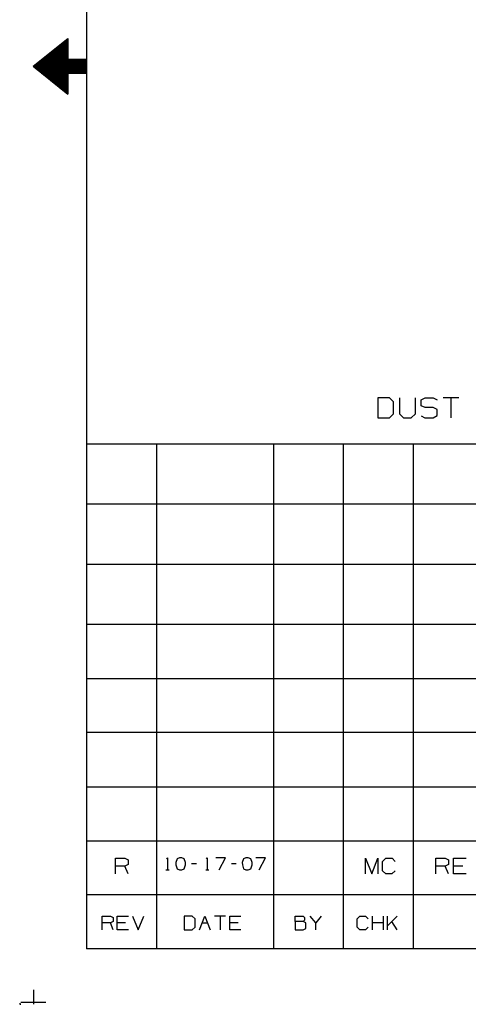
# Model space of a CAD drawing. Extents: x 0 to 11, y 0 to 8.5.
# Drawn here: x 0 to 2, y 0 to 4.4 of the extents above; entities that cross this region are included whole.
import ezdxf

# ---------------------------------------------------------------- set-up
doc = ezdxf.new("R2010")
doc.units = 0
doc.layers.get('0').update_dxf_attribs({"linetype": 'CONTINUOUS'})

msp = doc.modelspace()

# ---------------------------------------------------------------- linework, layer by layer
for p, q in [((0.3012, 8.2037), (0.3012, 0.25)), ((0.06, 4.2274), (0.2165, 4.3524)), ((0.2165, 4.3524), (0.2165, 4.2579)), ((0.1604, 4.3071), (0.2165, 4.3071)), ((0.1663, 4.312), (0.2165, 4.312)), ((0.1732, 4.3169), (0.2165, 4.3169)), ((0.1791, 4.3219), (0.2165, 4.3219)), ((0.185, 4.3268), (0.2165, 4.3268)), ((0.1919, 4.3317), (0.2165, 4.3317)), ((0.1978, 4.3366), (0.2165, 4.3366)), ((0.2037, 4.3415), (0.2165, 4.3415)), ((0.2106, 4.3465), (0.2165, 4.3465)), ((0.1043, 4.2618), (0.2165, 4.2618)), ((0.1102, 4.2667), (0.2165, 4.2667)), ((0.1171, 4.2717), (0.2165, 4.2717)), ((0.123, 4.2766), (0.2165, 4.2766)), ((0.1289, 4.2815), (0.2165, 4.2815)), ((0.1358, 4.2874), (0.2165, 4.2874)), ((0.1417, 4.2923), (0.2165, 4.2923)), ((0.1476, 4.2972), (0.2165, 4.2972)), ((0.1545, 4.3022), (0.2165, 4.3022)), ((0.06, 4.2274), (0.3012, 4.2274)), ((0.06, 4.2274), (0.2165, 4.1024)), ((0.0669, 4.2323), (0.3012, 4.2323)), ((0.0669, 4.2215), (0.3012, 4.2215)), ((0.0728, 4.2372), (0.3012, 4.2372)), ((0.0728, 4.2165), (0.3012, 4.2165)), ((0.0787, 4.2421), (0.3012, 4.2421)), ((0.0856, 4.247), (0.3012, 4.247)), ((0.0915, 4.252), (0.3012, 4.252)), ((0.0974, 4.2569), (0.3012, 4.2569)), ((0.3012, 4.2579), (0.2165, 4.2579)), ((0.3012, 4.1959), (0.3012, 4.2579)), ((0.0787, 4.2116), (0.3012, 4.2116)), ((0.0856, 4.2067), (0.3012, 4.2067)), ((0.0915, 4.2018), (0.3012, 4.2018)), ((0.0974, 4.1969), (0.3012, 4.1969)), ((0.1043, 4.1919), (0.2165, 4.1919)), ((0.1102, 4.187), (0.2165, 4.187)), ((0.1171, 4.1821), (0.2165, 4.1821)), ((0.123, 4.1772), (0.2165, 4.1772)), ((0.1289, 4.1722), (0.2165, 4.1722)), ((0.3012, 4.1959), (0.2165, 4.1959)), ((0.2165, 4.1959), (0.2165, 4.1024)), ((0.1358, 4.1673), (0.2165, 4.1673)), ((0.1417, 4.1624), (0.2165, 4.1624)), ((0.1476, 4.1565), (0.2165, 4.1565)), ((0.1545, 4.1516), (0.2165, 4.1516)), ((0.1604, 4.1467), (0.2165, 4.1467)), ((0.1663, 4.1417), (0.2165, 4.1417)), ((0.1732, 4.1368), (0.2165, 4.1368)), ((0.1791, 4.1319), (0.2165, 4.1319)), ((0.185, 4.127), (0.2165, 4.127)), ((0.1919, 4.122), (0.2165, 4.122)), ((0.1978, 4.1171), (0.2165, 4.1171)), ((0.2037, 4.1122), (0.2165, 4.1122)), ((0.2106, 4.1073), (0.2165, 4.1073)), ((1.6663, 2.7333), (1.6142, 2.7333)), ((1.6142, 2.7333), (1.6142, 2.6437)), ((1.685, 2.7156), (1.6663, 2.7333)), ((1.685, 2.6614), (1.685, 2.7156)), ((1.7126, 2.7333), (1.7126, 2.6614)), ((1.7835, 2.6614), (1.7835, 2.7333)), ((1.8091, 2.7244), (1.8278, 2.7333)), ((1.8091, 2.6978), (1.8091, 2.7244)), ((1.8278, 2.7333), (1.8642, 2.7333)), ((1.8642, 2.7333), (1.8819, 2.7244)), ((1.9793, 2.7333), (1.9085, 2.7333)), ((1.9439, 2.7333), (1.9439, 2.6437)), ((1.8278, 2.689), (1.8091, 2.6978)), ((1.8642, 2.689), (1.8278, 2.689)), ((1.8819, 2.6801), (1.8642, 2.689)), ((1.8819, 2.6535), (1.8819, 2.6801)), ((1.6142, 2.6437), (1.6663, 2.6437)), ((1.6663, 2.6437), (1.685, 2.6614)), ((1.7126, 2.6614), (1.7293, 2.6437)), ((1.7293, 2.6437), (1.7648, 2.6437)), ((1.7648, 2.6437), (1.7835, 2.6614)), ((1.8091, 2.6526), (1.8268, 2.6437)), ((1.8268, 2.6437), (1.8642, 2.6437)), ((1.8642, 2.6437), (1.8819, 2.6535)), ((6.4705, 2.5246), (0.3012, 2.5246)), ((0.6161, 2.5246), (0.6161, 0.25)), ((1.1437, 2.5246), (1.1437, 0.25)), ((1.4587, 2.5246), (1.4587, 0.25)), ((1.7736, 2.5246), (1.7736, 0.25)), ((6.4705, 2.2539), (0.3012, 2.2539)), ((6.4705, 1.9823), (0.3012, 1.9823)), ((6.4705, 1.7116), (0.3012, 1.7116)), ((6.4705, 1.4675), (0.3012, 1.4675)), ((6.4705, 1.2244), (0.3012, 1.2244)), ((0.3012, 0.9803), (6.4705, 0.9803)), ((0.3012, 0.7372), (6.4705, 0.7372)), ((0.4321, 0.5876), (0.4321, 0.6585)), ((0.4321, 0.6585), (0.4744, 0.6585)), ((0.4744, 0.623), (0.4321, 0.623)), ((0.4744, 0.6585), (0.4892, 0.6516)), ((0.4892, 0.6299), (0.4744, 0.623)), ((0.4892, 0.5876), (0.4744, 0.623)), ((0.4892, 0.6516), (0.4892, 0.6299)), ((0.6614, 0.6555), (0.6663, 0.6604)), ((0.6663, 0.6604), (0.6663, 0.6053)), ((0.7096, 0.6555), (0.7037, 0.6388)), ((0.7037, 0.6388), (0.7037, 0.628)), ((0.7037, 0.628), (0.7096, 0.6112)), ((0.7205, 0.6604), (0.7096, 0.6555)), ((0.7313, 0.6604), (0.7205, 0.6604)), ((0.7421, 0.6555), (0.7313, 0.6604)), ((0.748, 0.6388), (0.7421, 0.6555)), ((0.7421, 0.6112), (0.748, 0.628)), ((0.748, 0.628), (0.748, 0.6388)), ((0.7972, 0.6329), (0.7746, 0.6329)), ((0.8415, 0.6555), (0.8455, 0.6604)), ((0.8455, 0.6604), (0.8455, 0.6053)), ((0.9272, 0.6604), (0.8839, 0.6604)), ((0.8996, 0.6053), (0.9272, 0.6604)), ((0.9764, 0.6329), (0.9547, 0.6329)), ((1.0089, 0.6555), (1.003, 0.6388)), ((1.003, 0.6388), (1.0039, 0.628)), ((1.0039, 0.628), (1.0089, 0.6112)), ((1.0197, 0.6604), (1.0089, 0.6555)), ((1.0305, 0.6604), (1.0197, 0.6604)), ((1.0413, 0.6555), (1.0305, 0.6604)), ((1.0472, 0.6388), (1.0413, 0.6555)), ((1.0413, 0.6112), (1.0472, 0.628)), ((1.0472, 0.628), (1.0472, 0.6388)), ((1.1073, 0.6604), (1.064, 0.6604)), ((1.0797, 0.6053), (1.1073, 0.6604)), ((1.5581, 0.5876), (1.5581, 0.6585)), ((1.5581, 0.6585), (1.5866, 0.5876)), ((1.5866, 0.5876), (1.6142, 0.6585)), ((1.6142, 0.6585), (1.6142, 0.5876)), ((1.6358, 0.6437), (1.6506, 0.6585)), ((1.6358, 0.6014), (1.6358, 0.6437)), ((1.6506, 0.6585), (1.6791, 0.6585)), ((1.6791, 0.6585), (1.6929, 0.6437)), ((1.876, 0.5876), (1.876, 0.6585)), ((1.876, 0.6585), (1.9183, 0.6585)), ((1.9183, 0.623), (1.876, 0.623)), ((1.9183, 0.6585), (1.9331, 0.6516)), ((1.9331, 0.6299), (1.9183, 0.623)), ((1.9331, 0.5876), (1.9183, 0.623)), ((1.9331, 0.6516), (1.9331, 0.6299)), ((1.9547, 0.5876), (1.9547, 0.6585)), ((1.9547, 0.6585), (2.0118, 0.6585)), ((1.997, 0.623), (1.9547, 0.623)), ((0.6594, 0.6053), (0.6732, 0.6053)), ((0.7096, 0.6112), (0.7205, 0.6053)), ((0.7205, 0.6053), (0.7313, 0.6053)), ((0.7313, 0.6053), (0.7421, 0.6112)), ((0.8386, 0.6053), (0.8524, 0.6053)), ((1.0089, 0.6112), (1.0197, 0.6053)), ((1.0197, 0.6053), (1.0305, 0.6053)), ((1.0305, 0.6053), (1.0413, 0.6112)), ((1.6506, 0.5876), (1.6358, 0.6014)), ((1.6781, 0.5876), (1.6506, 0.5876)), ((1.6919, 0.6014), (1.6781, 0.5876)), ((2.0118, 0.5876), (1.9547, 0.5876)), ((6.4705, 0.4931), (0.3012, 0.4931)), ((0.372, 0.3356), (0.372, 0.3976)), ((0.372, 0.3976), (0.4094, 0.3976)), ((0.4094, 0.3671), (0.372, 0.3671)), ((0.4094, 0.3976), (0.4213, 0.3917)), ((0.4213, 0.373), (0.4094, 0.3671)), ((0.4213, 0.3356), (0.4094, 0.3671)), ((0.4213, 0.3917), (0.4213, 0.373)), ((0.44, 0.3356), (0.44, 0.3976)), ((0.44, 0.3976), (0.4902, 0.3976)), ((0.4774, 0.3671), (0.44, 0.3671)), ((0.5089, 0.3976), (0.5344, 0.3356)), ((0.5344, 0.3356), (0.5591, 0.3976)), ((0.7776, 0.3976), (0.7411, 0.3976)), ((0.7411, 0.3976), (0.7411, 0.3356)), ((0.7913, 0.3848), (0.7776, 0.3976)), ((0.7913, 0.3474), (0.7913, 0.3848)), ((0.81, 0.3356), (0.8346, 0.3976)), ((0.8219, 0.3671), (0.8474, 0.3671)), ((0.8346, 0.3976), (0.8593, 0.3356)), ((0.9281, 0.3976), (0.878, 0.3976)), ((0.9035, 0.3976), (0.9035, 0.3356)), ((0.9469, 0.3356), (0.9469, 0.3976)), ((0.9469, 0.3976), (0.997, 0.3976)), ((0.9843, 0.3671), (0.9469, 0.3671)), ((1.2411, 0.373), (1.2411, 0.3976)), ((1.2411, 0.3976), (1.2785, 0.3976)), ((1.2785, 0.373), (1.2411, 0.373)), ((1.2411, 0.373), (1.2411, 0.3356)), ((1.2785, 0.3976), (1.2844, 0.3917)), ((1.2844, 0.3789), (1.2785, 0.373)), ((1.2904, 0.3671), (1.2785, 0.373)), ((1.2844, 0.3917), (1.2844, 0.3789)), ((1.2904, 0.3415), (1.2904, 0.3671)), ((1.3346, 0.3671), (1.31, 0.3976)), ((1.3593, 0.3976), (1.3346, 0.3671)), ((1.3346, 0.3356), (1.3346, 0.3671)), ((1.5217, 0.3848), (1.5335, 0.3976)), ((1.5217, 0.3474), (1.5217, 0.3848)), ((1.5335, 0.3976), (1.5591, 0.3976)), ((1.5591, 0.3976), (1.5709, 0.3848)), ((1.5896, 0.3356), (1.5896, 0.3976)), ((1.6398, 0.3671), (1.5896, 0.3671)), ((1.6398, 0.3356), (1.6398, 0.3976)), ((1.6585, 0.3356), (1.6585, 0.3976)), ((1.7018, 0.3976), (1.6585, 0.3543)), ((1.7018, 0.3356), (1.6772, 0.373)), ((0.4902, 0.3356), (0.44, 0.3356)), ((0.7411, 0.3356), (0.7776, 0.3356)), ((0.7776, 0.3356), (0.7913, 0.3474)), ((0.997, 0.3356), (0.9469, 0.3356)), ((1.2411, 0.3356), (1.2776, 0.3356)), ((1.2776, 0.3356), (1.2904, 0.3415)), ((1.5335, 0.3356), (1.5217, 0.3474)), ((1.5581, 0.3356), (1.5335, 0.3356)), ((1.5709, 0.3474), (1.5581, 0.3356)), ((10.75, 0.25), (0.3012, 0.25)), ((0.062, 0.0659), (0.062, 0)), ((0, 0.0049), (0, 0)), ((0, 0), (0.0049, 0)), ((0.0059, 0.0098), (0.1171, 0.0098))]:
    msp.add_line(p, q)

doc.saveas('drawing.dxf')
